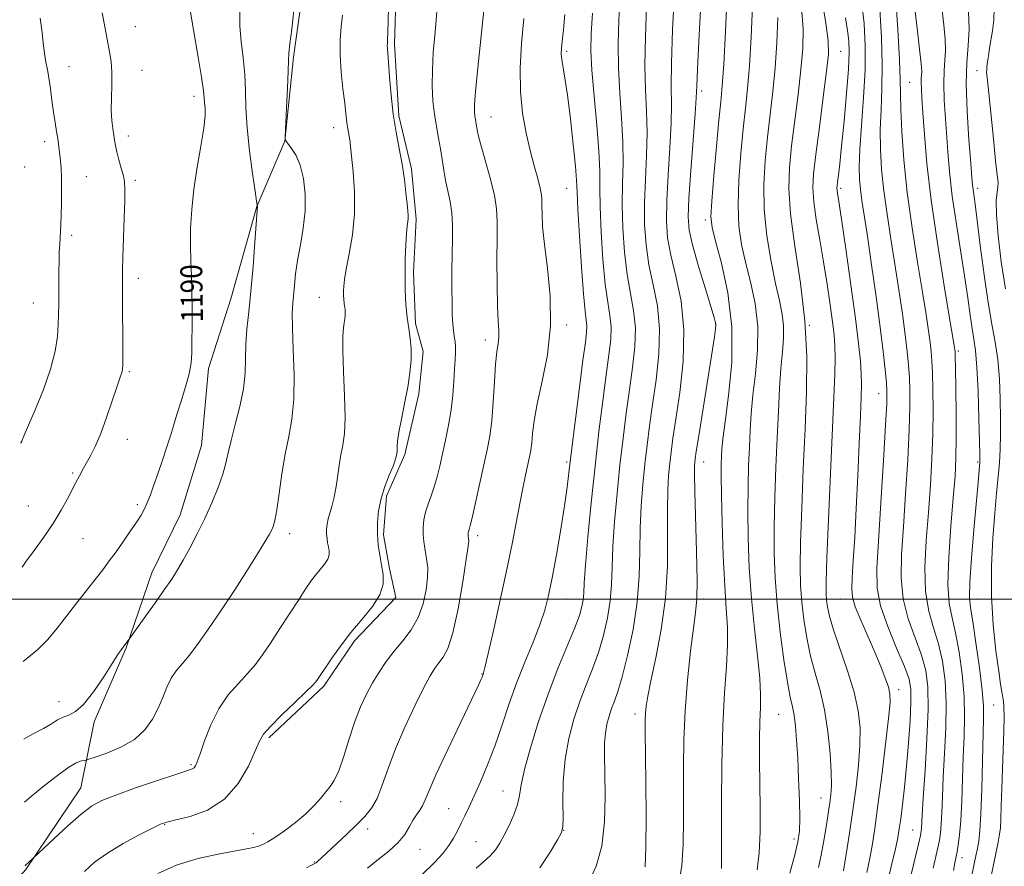
# Model space of a CAD drawing. Extents: x 2044800 to 2047700, y 339800 to 342700.
# Drawn here: x 2045600 to 2045960, y 341402 to 341712 of the extents above; entities that cross this region are included whole.
import ezdxf
from ezdxf.enums import TextEntityAlignment as Align

# ---------------------------------------------------------------- set-up
doc = ezdxf.new("R2010")
doc.units = 0
doc.header["$MEASUREMENT"] = 0
for name, color, linetype, lineweight in [('32000', 7, 'Continuous', 0), ('DTM HARD BREAKLINE', 7, 'Continuous', 0), ('DTM SPOT ELEVATION', 2, 'Continuous', 13), ('INDEX CONTOUR', 41, 'Continuous', 13), ('INDEX CONTOUR LABEL', 244, 'Continuous', 0), ('INTERMEDIATE CONTOUR', 44, 'Continuous', 0)]:
    doc.layers.add(name, color=color, linetype=linetype, lineweight=lineweight)
doc.styles.add('Style-ITALICS', font='ITALICS.shx')

msp = doc.modelspace()

# ---------------------------------------------------------------- linework, layer by layer
at = {"layer": '32000', "flags": 128}
msp.add_lwpolyline([(2045000, 341500), (2047500, 341500)], dxfattribs=at)
at = {"layer": 'DTM HARD BREAKLINE'}
for points in [[(2045691.36, 341449.37, 1181.7), (2045711.39, 341468.25, 1181.7), (2045722.57, 341484.75, 1181.7), (2045737.6, 341500.53, 1181.7), (2045735.34, 341511.11, 1181.7), (2045733.2, 341523.4, 1181.7), (2045734.23, 341537.63, 1181.7), (2045740.97, 341552.73, 1181.7), (2045746.06, 341574.89, 1181.7), (2045747.62, 341590.38, 1181.7), (2045744.89, 341600.55, 1181.7), (2045744.08, 341619.25, 1181.7), (2045745.07, 341638.68, 1181.7), (2045743.37, 341657.01, 1181.7), (2045738.71, 341676.43, 1181.7), (2045737.14, 341702.55, 1181.7), (2045737.76, 341722.88, 1181.7), (2045744.08, 341732.37, 1181.7), (2045748.32, 341742.88, 1181.7), (2045746.74, 341756.87, 1181.7), (2045748.76, 341772.75, 1181.7), (2045748, 341780.17, 1181.7), (2045745.06, 341793.39, 1181.7)], [(2045703.86, 341723.09, 1185.8), (2045700.32, 341697.78, 1185.79), (2045697.11, 341667.14, 1186.01), (2045686.87, 341643.3, 1188.04), (2045677.39, 341609.57, 1188.95), (2045669.27, 341584.2, 1189.53), (2045666.71, 341556.01, 1188.97), (2045658.91, 341530.72, 1188.76), (2045648.62, 341509.61, 1188.69), (2045639.24, 341482.19, 1187.91), (2045627.56, 341455.22, 1187.62), (2045622.66, 341431.15, 1184.84), (2045602.61, 341401.33, 1183.86), (2045578.73, 341374.93, 1184.83), (2045556.51, 341351.65, 1185.05), (2045534.3, 341327.11, 1184.3), (2045517.71, 341305.59, 1185.56)]]:
    msp.add_polyline3d(points, dxfattribs=at)
at = {"layer": 'DTM SPOT ELEVATION'}
for p in [(2045642.52, 341708.91, 1191.2), (2045800, 341700, 1173.72), (2045900, 341700, 1153.13), (2045618.42, 341694.35, 1193.1), (2045644.99, 341692.98, 1191.3), (2045949.83, 341692.89, 1138.74), (2045925.16, 341688.64, 1145.03), (2045849.27, 341685.46, 1163.6), (2045663.99, 341683.5, 1190.5), (2045772.373, 341676.042, 1177.2), (2045714.93, 341672.06, 1184.59), (2045609.45, 341667.01, 1194.5), (2045640.07, 341669.1, 1191.5), (2045602.16, 341657.69, 1195.4), (2045624.67, 341654.25, 1193.1), (2045642.61, 341652.91, 1191.7), (2045800, 341650, 1174.9), (2045900, 341650, 1151.69), (2045950, 341650, 1139.56), (2045850.66, 341638.36, 1162.34), (2045619.34, 341632.77, 1193.6), (2045643.63, 341617.15, 1191.5), (2045709.71, 341610.16, 1184.79), (2045605.32, 341608.09, 1194.8), (2045800, 341600, 1175.66), (2045854.37, 341600.38, 1164.06), (2045888.63, 341599.89, 1156), (2045770.379, 341594.552, 1178.517), (2045942.96, 341590.58, 1143.73), (2045640.37, 341582.97, 1191.8), (2045913.91, 341574.98, 1150.74), (2045639.61, 341558.33, 1191.3), (2045800, 341550, 1174.26), (2045850, 341550, 1163.29), (2045950, 341550, 1142.22), (2045619.74, 341546.09, 1192.2), (2045603.55, 341533.98, 1192.9), (2045643.34, 341534.47, 1190.3), (2045698.96, 341523.91, 1185.45), (2045767.57, 341523.21, 1177.57), (2045623.51, 341522.12, 1191.1), (2045800, 341500, 1173.22), (2045850, 341500, 1163.63), (2045900, 341500, 1152.86), (2045950, 341500, 1141.14), (2045769.11, 341472.62, 1176.07), (2045921.24, 341466.9, 1151.48), (2045614.7, 341462.56, 1188.6), (2045955.92, 341461.29, 1140.98), (2045824.942, 341458.092, 1166.531), (2045877.447, 341457.969, 1158.979), (2045662.95, 341439.59, 1184.2), (2045776.8, 341429.96, 1172.8), (2045717.53, 341426.06, 1179.6), (2045892.8, 341427.33, 1156.8), (2045756.99, 341423.53, 1174.9), (2045653.23, 341417.68, 1181.9), (2045685.6, 341414.4, 1180.72), (2045727.37, 341416.07, 1177.4), (2045798.93, 341415.59, 1169.98), (2045926.33, 341415.76, 1148.9), (2045766.96, 341411.46, 1172.9), (2045882.94, 341412.43, 1158.4), (2045746.42, 341408.66, 1175.3), (2045707.91, 341404.04, 1178.1), (2045944.33, 341405.6, 1143.4)]:
    msp.add_point(p, dxfattribs=at)
at = {"layer": 'INDEX CONTOUR'}
for points in [[(2045790.164, 341401.893, 1170), (2045793.933, 341407.582, 1170), (2045796.649, 341412.08, 1170), (2045798.117, 341414.738, 1170), (2045798.65, 341416.8379, 1170), (2045798.684, 341420.142, 1170), (2045798.632, 341425.918, 1170), (2045798.792, 341433.45, 1170), (2045799.437, 341441.528, 1170), (2045800.757, 341449.152, 1170), (2045802.619, 341456.171, 1170), (2045804.81, 341462.6419, 1170), (2045807.129, 341468.665, 1170), (2045809.429, 341474.499, 1170), (2045811.576, 341480.447, 1170), (2045813.4401, 341486.71, 1170), (2045814.914, 341493.103, 1170), (2045815.896, 341499.34, 1170), (2045816.356, 341505.317, 1170), (2045816.5589, 341511.652, 1170), (2045816.843, 341519.142, 1170), (2045817.4691, 341528.302, 1170), (2045818.385, 341538.5169, 1170), (2045819.46, 341548.889, 1170), (2045820.584, 341558.687, 1170), (2045821.735, 341567.84, 1170), (2045822.91, 341576.446, 1170), (2045824.051, 341584.5671, 1170), (2045824.886, 341592.129, 1170), (2045825.087, 341599.027, 1170), (2045824.454, 341605.294, 1170), (2045823.301, 341611.53, 1170), (2045822.067, 341618.474, 1170), (2045821.12, 341626.607, 1170), (2045820.538, 341635.363, 1170), (2045820.324, 341643.919, 1170), (2045820.434, 341651.7, 1170), (2045820.612, 341659.143, 1170), (2045820.556, 341666.937, 1170), (2045820.069, 341675.571, 1170), (2045819.392, 341684.7309, 1170), (2045818.874, 341693.906, 1170), (2045818.785, 341702.729, 1170), (2045819.069, 341711.433, 1170), (2045819.594, 341720.4, 1170)], [(2045869.48, 341401.1371, 1160), (2045870.2841, 341407.402, 1160), (2045870.612, 341415.038, 1160), (2045870.615, 341423.603, 1160), (2045870.49, 341432.476, 1160), (2045870.409, 341441.056, 1160), (2045870.4181, 341448.841, 1160), (2045870.5331, 341455.348, 1160), (2045870.726, 341460.4199, 1160), (2045870.792, 341465.1931, 1160), (2045870.481, 341471.1281, 1160), (2045869.642, 341479.304, 1160), (2045868.513, 341489.2809, 1160), (2045867.434, 341500.237, 1160), (2045866.677, 341511.406, 1160), (2045866.255, 341522.24, 1160), (2045866.116, 341532.244, 1160), (2045866.199, 341541.041, 1160), (2045866.4239, 341548.721, 1160), (2045866.704, 341555.49, 1160), (2045866.987, 341561.629, 1160), (2045867.379, 341567.729, 1160), (2045868.019, 341574.457, 1160), (2045868.936, 341582.275, 1160), (2045869.701, 341590.822, 1160), (2045869.7701, 341599.535, 1160), (2045868.783, 341607.92, 1160), (2045867.11, 341615.771, 1160), (2045865.304, 341622.949, 1160), (2045863.842, 341629.4931, 1160), (2045862.892, 341636.13, 1160), (2045862.547, 341643.762, 1160), (2045862.839, 341652.923, 1160), (2045863.559, 341662.678, 1160), (2045864.438, 341671.724, 1160), (2045865.258, 341679.241, 1160), (2045866.004, 341686.343, 1160), (2045866.714, 341694.6251, 1160), (2045867.3849, 341705.121, 1160), (2045867.854, 341716.61, 1160)], [(2045917.267, 341397.179, 1150), (2045918.735, 341403.417, 1150), (2045919.995, 341408.877, 1150), (2045920.84, 341412.839, 1150), (2045921.408, 341416.089, 1150), (2045921.926, 341419.789, 1150), (2045922.569, 341424.87, 1150), (2045923.311, 341431.335, 1150), (2045924.071, 341438.956, 1150), (2045924.773, 341447.349, 1150), (2045925.334, 341455.509, 1150), (2045925.6719, 341462.273, 1150), (2045925.659, 341466.956, 1150), (2045924.985, 341470.7801, 1150), (2045923.293, 341475.443, 1150), (2045920.4489, 341482.127, 1150), (2045917.221, 341489.95, 1150), (2045914.6, 341497.513, 1150), (2045913.34, 341504.027, 1150), (2045913.233, 341511.136, 1150), (2045913.8341, 341521.095, 1150), (2045914.736, 341535.155, 1150), (2045915.6759, 341550.56, 1150), (2045916.432, 341563.551, 1150), (2045916.83, 341571.431, 1150), (2045916.892, 341575.747, 1150), (2045916.691, 341579.109, 1150), (2045916.272, 341583.743, 1150), (2045915.568, 341590.345, 1150), (2045914.481, 341599.227, 1150), (2045912.984, 341610.324, 1150), (2045911.313, 341622.059, 1150), (2045909.775, 341632.479, 1150), (2045907.786, 341645.474, 1150), (2045907.228, 341649.532, 1150), (2045906.874, 341653.29, 1150), (2045906.782, 341657.803, 1150), (2045907.038, 341664.138, 1150), (2045907.661, 341672.934, 1150), (2045908.4, 341683.115, 1150), (2045908.934, 341693.178, 1150), (2045908.999, 341702.014, 1150), (2045908.552, 341710.092, 1150), (2045907.608, 341718.272, 1150)], [(2045601.582, 341477.236, 1190), (2045603.016, 341478.258, 1190), (2045607.049, 341481.579, 1190), (2045610.677, 341485.304, 1190), (2045614.058, 341489.398, 1190), (2045617.468, 341493.817, 1190), (2045621.084, 341498.464, 1190), (2045627.953, 341507.202, 1190), (2045630.676, 341510.73, 1190), (2045633.086, 341513.946, 1190), (2045635.524, 341517.305, 1190), (2045638.207, 341521.0921, 1190), (2045640.866, 341524.925, 1190), (2045643.107, 341528.25, 1190), (2045644.647, 341530.678, 1190), (2045645.654, 341532.463, 1190), (2045646.405, 341534.021, 1190), (2045647.153, 341535.761, 1190), (2045648.058, 341538.074, 1190), (2045649.2579, 341541.348, 1190), (2045650.82, 341545.774, 1190), (2045652.531, 341550.768, 1190), (2045654.109, 341555.549, 1190), (2045655.367, 341559.582, 1190), (2045656.489, 341563.299, 1190), (2045657.752, 341567.3779, 1190), (2045659.325, 341572.263, 1190), (2045660.944, 341577.468, 1190), (2045662.237, 341582.277, 1190), (2045662.934, 341586.234, 1190), (2045663.182, 341589.912, 1190), (2045663.231, 341594.147, 1190), (2045663.279, 341599.526, 1190), (2045663.308, 341605.653, 1190), (2045663.247, 341611.885, 1190), (2045663.058, 341617.743, 1190), (2045662.832, 341623.397, 1190), (2045662.693, 341629.181, 1190), (2045662.763, 341635.388, 1190), (2045663.147, 341642.161, 1190), (2045663.948, 341649.6, 1190), (2045665.183, 341657.622, 1190), (2045666.527, 341665.397, 1190), (2045667.568, 341671.907, 1190), (2045668.009, 341676.413, 1190), (2045668.015, 341679.286, 1190), (2045667.867, 341681.176, 1190), (2045667.749, 341682.846, 1190), (2045667.471, 341685.516, 1190), (2045666.744, 341690.521, 1190), (2045665.412, 341698.56, 1190), (2045663.841, 341707.78, 1190), (2045662.525, 341715.691, 1190)], [(2045650.83, 341399.84, 1180), (2045657.853, 341402.994, 1180), (2045665.4701, 341405.288, 1180), (2045672.851, 341406.911, 1180), (2045683.148, 341408.788, 1180), (2045685.755, 341409.343, 1180), (2045687.509, 341409.831, 1180), (2045689.065, 341410.417, 1180), (2045690.905, 341411.367, 1180), (2045693.465, 341412.972, 1180), (2045696.994, 341415.41, 1180), (2045700.998, 341418.415, 1180), (2045704.797, 341421.606, 1180), (2045707.856, 341424.647, 1180), (2045710.228, 341427.374, 1180), (2045712.111, 341429.665, 1180), (2045713.705, 341431.571, 1180), (2045715.202, 341433.823, 1180), (2045716.796, 341437.326, 1180), (2045718.63, 341442.646, 1180), (2045720.643, 341449.014, 1180), (2045722.723, 341455.324, 1180), (2045724.791, 341460.713, 1180), (2045726.894, 341465.29, 1180), (2045729.115, 341469.406, 1180), (2045731.524, 341473.357, 1180), (2045734.165, 341477.217, 1180), (2045737.071, 341481.004, 1180), (2045740.206, 341484.776, 1180), (2045743.255, 341488.761, 1180), (2045745.836, 341493.2269, 1180), (2045747.651, 341498.286, 1180), (2045748.743, 341503.416, 1180), (2045749.244, 341507.943, 1180), (2045749.288, 341511.3771, 1180), (2045749.028, 341513.994, 1180), (2045748.202, 341518.558, 1180), (2045747.86, 341520.974, 1180), (2045747.658, 341523.5121, 1180), (2045747.662, 341526.172, 1180), (2045747.929, 341528.936, 1180), (2045748.513, 341531.78, 1180), (2045749.432, 341534.698, 1180), (2045750.548, 341537.751, 1180), (2045751.681, 341541.019, 1180), (2045752.704, 341544.586, 1180), (2045753.671, 341548.555, 1180), (2045754.689, 341553.034, 1180), (2045755.815, 341558.074, 1180), (2045756.923, 341563.493, 1180), (2045757.8409, 341569.0511, 1180), (2045758.445, 341574.499, 1180), (2045758.81, 341579.546, 1180), (2045759.059, 341583.896, 1180), (2045759.282, 341587.339, 1180), (2045759.435, 341590.025, 1180), (2045759.442, 341592.195, 1180), (2045759.258, 341594.09, 1180), (2045758.959, 341595.948, 1180), (2045758.6521, 341598.009, 1180), (2045758.424, 341600.522, 1180), (2045758.273, 341603.7801, 1180), (2045758.178, 341608.087, 1180), (2045758.124, 341613.58, 1180), (2045758.124, 341619.742, 1180), (2045758.195, 341625.887, 1180), (2045758.322, 341631.463, 1180), (2045758.3549, 341636.451, 1180), (2045758.109, 341640.962, 1180), (2045757.472, 341645.11, 1180), (2045755.778, 341652.815, 1180), (2045755.1371, 341656.606, 1180), (2045754.603, 341660.432, 1180), (2045754.02, 341664.313, 1180), (2045753.281, 341668.287, 1180), (2045752.477, 341672.466, 1180), (2045751.748, 341676.978, 1180), (2045751.216, 341681.933, 1180), (2045750.946, 341687.352, 1180), (2045750.986, 341693.237, 1180), (2045751.343, 341699.5001, 1180), (2045751.867, 341705.7001, 1180), (2045752.367, 341711.307, 1180), (2045752.716, 341715.907, 1180)], [(2045954.31, 341395.9839, 1140), (2045957.457, 341411.211, 1140), (2045958.032, 341414.172, 1140), (2045958.3289, 341416.519, 1140), (2045958.492, 341419.632, 1140), (2045958.643, 341424.5451, 1140), (2045958.821, 341430.918, 1140), (2045959.044, 341438.065, 1140), (2045959.553, 341451.905, 1140), (2045959.679, 341457.179, 1140), (2045959.625, 341460.647, 1140), (2045959.431, 341462.797, 1140), (2045958.855, 341466.096, 1140), (2045958.413, 341468.904, 1140), (2045957.71, 341473.7141, 1140), (2045956.705, 341481.152, 1140), (2045955.694, 341490.615, 1140), (2045955.059, 341501.193, 1140), (2045955.072, 341512.007, 1140), (2045955.568, 341522.301, 1140), (2045956.2729, 341531.351, 1140), (2045956.955, 341538.652, 1140), (2045957.535, 341544.582, 1140), (2045957.978, 341549.74, 1140), (2045958.256, 341554.7, 1140), (2045958.384, 341559.946, 1140), (2045958.386, 341565.936, 1140), (2045958.268, 341572.926, 1140), (2045957.956, 341580.353, 1140), (2045957.359, 341587.452, 1140), (2045956.416, 341593.796, 1140), (2045955.198, 341600.315, 1140), (2045953.806, 341608.277, 1140), (2045952.351, 341618.383, 1140), (2045950.982, 341629.066, 1140), (2045949.855, 341638.189, 1140), (2045949.083, 341644.159, 1140), (2045948.334, 341649.473, 1140), (2045948.1509, 341651.101, 1140), (2045947.924, 341653.822, 1140), (2045947.514, 341659.079, 1140), (2045946.856, 341667.7049, 1140), (2045946.203, 341678.09, 1140), (2045945.883, 341688.012, 1140), (2045946.101, 341695.813, 1140), (2045946.568, 341702.091, 1140), (2045946.867, 341708.009, 1140), (2045946.686, 341714.461, 1140)]]:
    msp.add_polyline3d(points, dxfattribs=at)
at = {"layer": 'INTERMEDIATE CONTOUR'}
for points in [[(2045840.971, 341396.238, 1164), (2045842.032, 341402.642, 1164), (2045842.566, 341410.502, 1164), (2045842.692, 341419.417, 1164), (2045842.636, 341428.908, 1164), (2045842.608, 341438.615, 1164), (2045842.766, 341448.656, 1164), (2045843.256, 341459.271, 1164), (2045844.154, 341470.421, 1164), (2045845.261, 341480.955, 1164), (2045846.304, 341489.445, 1164), (2045847.06, 341495.147, 1164), (2045847.486, 341500.054, 1164), (2045847.585, 341506.847, 1164), (2045847.391, 341517.239, 1164), (2045846.756, 341539.283, 1164), (2045846.636, 341545.4959, 1164), (2045846.665, 341548.509, 1164), (2045846.768, 341549.882, 1164), (2045846.928, 341551.173, 1164), (2045847.331, 341553.919, 1164), (2045848.219, 341559.656, 1164), (2045853.911, 341595.787, 1164), (2045854.339, 341598.696, 1164), (2045854.462, 341599.944, 1164), (2045854.39, 341600.88, 1164), (2045853.893, 341602.754, 1164), (2045852.656, 341606.796, 1164), (2045850.532, 341613.6799, 1164), (2045848.056, 341621.881, 1164), (2045845.932, 341629.32, 1164), (2045844.713, 341634.658, 1164), (2045844.345, 341639.51, 1164), (2045844.6221, 341646.23, 1164), (2045845.323, 341656.281, 1164), (2045846.898, 341677.125, 1164), (2045847.289, 341682.992, 1164), (2045847.5, 341687.362, 1164), (2045847.77, 341693.457, 1164), (2045848.2709, 341703.507, 1164), (2045850.328, 341742.693, 1164)], [(2045828.628, 341402.296, 1166), (2045828.961, 341409.27, 1166), (2045829.003, 341420.396, 1166), (2045828.898, 341433.276, 1166), (2045828.679, 341451.8159, 1166), (2045828.685, 341455.839, 1166), (2045828.784, 341458.339, 1166), (2045829.021, 341460.8831, 1166), (2045829.592, 341464.524, 1166), (2045830.732, 341470.189, 1166), (2045832.532, 341478.5, 1166), (2045834.519, 341488.856, 1166), (2045836.076, 341500.3531, 1166), (2045836.7651, 341512.083, 1166), (2045836.854, 341523.128, 1166), (2045836.785, 341532.57, 1166), (2045836.914, 341539.765, 1166), (2045837.238, 341545.178, 1166), (2045837.666, 341549.551, 1166), (2045838.149, 341553.694, 1166), (2045838.819, 341558.689, 1166), (2045839.852, 341565.689, 1166), (2045841.271, 341575.404, 1166), (2045842.501, 341586.785, 1166), (2045842.816, 341598.34, 1166), (2045841.75, 341608.815, 1166), (2045839.874, 341617.909, 1166), (2045838.022, 341625.558, 1166), (2045836.862, 341631.931, 1166), (2045836.411, 341638.123, 1166), (2045836.523, 341645.4589, 1166), (2045837.027, 341654.754, 1166), (2045837.656, 341664.763, 1166), (2045838.118, 341673.729, 1166), (2045838.219, 341680.594, 1166), (2045838.163, 341687.09, 1166), (2045838.247, 341695.649, 1166), (2045838.685, 341707.79, 1166), (2045839.342, 341721.38, 1166)], [(2045856.503, 341401.647, 1162), (2045856.533, 341405.688, 1162), (2045856.514, 341413.236, 1162), (2045856.509, 341425.1769, 1162), (2045856.6259, 341439.583, 1162), (2045856.984, 341453.822, 1162), (2045857.63, 341465.782, 1162), (2045858.322, 341475.412, 1162), (2045858.748, 341483.183, 1162), (2045858.681, 341489.741, 1162), (2045858.252, 341496.449, 1162), (2045857.679, 341504.8479, 1162), (2045857.15, 341515.825, 1162), (2045856.737, 341527.6589, 1162), (2045856.479, 341537.972, 1162), (2045856.399, 341544.986, 1162), (2045856.446, 341549.311, 1162), (2045856.549, 341552.152, 1162), (2045856.689, 341554.749, 1162), (2045857.044, 341558.463, 1162), (2045857.84, 341564.689, 1162), (2045859.127, 341574.34, 1162), (2045860.241, 341586.397, 1162), (2045860.34, 341599.357, 1162), (2045858.885, 341611.795, 1162), (2045856.562, 341622.59, 1162), (2045854.358, 341630.696, 1162), (2045853.061, 341635.6931, 1162), (2045852.663, 341639.665, 1162), (2045852.954, 341645.32, 1162), (2045853.713, 341654.456, 1162), (2045854.6851, 341665.225, 1162), (2045855.6, 341674.8659, 1162), (2045856.265, 341681.579, 1162), (2045856.781, 341687.388, 1162), (2045857.3219, 341695.278, 1162), (2045857.994, 341707.185, 1162), (2045858.635, 341720.858, 1162)], [(2045901.06, 341400.855, 1154), (2045902.038, 341406.832, 1154), (2045903.2411, 341414.523, 1154), (2045904.494, 341422.992, 1154), (2045905.6289, 341431.411, 1154), (2045906.519, 341439.385, 1154), (2045907.047, 341446.626, 1154), (2045907.081, 341453.028, 1154), (2045906.444, 341459.213, 1154), (2045904.944, 341465.987, 1154), (2045902.54, 341473.815, 1154), (2045897.404, 341488.763, 1154), (2045895.916, 341493.756, 1154), (2045895.176, 341497.147, 1154), (2045894.861, 341499.606, 1154), (2045894.714, 341502.06, 1154), (2045894.744, 341506.471, 1154), (2045895.026, 341515.059, 1154), (2045895.594, 341529.063, 1154), (2045896.311, 341545.808, 1154), (2045897.519, 341573.684, 1154), (2045897.8361, 341582.1659, 1154), (2045897.961, 341588.09, 1154), (2045897.889, 341592.484, 1154), (2045897.588, 341596.465, 1154), (2045897.015, 341601.175, 1154), (2045896.1469, 341607.457, 1154), (2045895.031, 341614.968, 1154), (2045893.735, 341623.07, 1154), (2045892.353, 341631.14, 1154), (2045891.098, 341638.624, 1154), (2045890.21, 341644.987, 1154), (2045889.885, 341650.073, 1154), (2045890.142, 341655.257, 1154), (2045890.954, 341662.296, 1154), (2045892.237, 341672.228, 1154), (2045893.675, 341683.206, 1154), (2045894.892, 341692.665, 1154), (2045895.557, 341698.928, 1154), (2045895.513, 341703.866, 1154), (2045894.643, 341710.239, 1154), (2045892.984, 341720.134, 1154)], [(2045933.7779, 341401.802, 1146), (2045935.462, 341409.19, 1146), (2045936.039, 341411.967, 1146), (2045936.433, 341414.609, 1146), (2045936.701, 341417.788, 1146), (2045936.906, 341422.09, 1146), (2045937.131, 341427.757, 1146), (2045937.467, 341434.945, 1146), (2045937.948, 341443.621, 1146), (2045938.377, 341453.005, 1146), (2045938.501, 341462.127, 1146), (2045938.112, 341470.219, 1146), (2045937.188, 341477.308, 1146), (2045935.756, 341483.624, 1146), (2045933.9251, 341489.489, 1146), (2045932.148, 341495.607, 1146), (2045930.964, 341502.78, 1146), (2045930.752, 341511.548, 1146), (2045931.249, 341521.427, 1146), (2045932.034, 341531.672, 1146), (2045932.747, 341541.658, 1146), (2045933.289, 341551.229, 1146), (2045933.624, 341560.349, 1146), (2045933.734, 341568.905, 1146), (2045933.674, 341576.4799, 1146), (2045933.518, 341582.583, 1146), (2045933.318, 341586.966, 1146), (2045933.045, 341590.353, 1146), (2045932.649, 341593.711, 1146), (2045932.067, 341597.962, 1146), (2045931.183, 341603.849, 1146), (2045929.866, 341612.067, 1146), (2045928.074, 341622.971, 1146), (2045926.1029, 341635.5431, 1146), (2045924.337, 341648.423, 1146), (2045923.079, 341660.376, 1146), (2045922.31, 341670.665, 1146), (2045921.931, 341678.675, 1146), (2045921.818, 341684.312, 1146), (2045921.7581, 341689.5521, 1146), (2045921.511, 341696.889, 1146), (2045920.909, 341707.927, 1146), (2045920.053, 341720.695, 1146)], [(2045808.112, 341396.674, 1168), (2045810.765, 341402.514, 1168), (2045812.789, 341409.82, 1168), (2045813.8, 341418.7, 1168), (2045814.049, 341428.037, 1168), (2045813.943, 341436.41, 1168), (2045813.837, 341442.7489, 1168), (2045813.874, 341447.398, 1168), (2045814.142, 341451.0531, 1168), (2045814.7, 341454.299, 1168), (2045815.489, 341457.278, 1168), (2045816.417, 341460.019, 1168), (2045817.434, 341462.718, 1168), (2045818.656, 341466.233, 1168), (2045820.236, 341471.585, 1168), (2045822.223, 341479.428, 1168), (2045824.232, 341488.94, 1168), (2045825.769, 341498.93, 1168), (2045826.496, 341508.428, 1168), (2045826.698, 341517.356, 1168), (2045826.814, 341525.856, 1168), (2045827.192, 341534.034, 1168), (2045827.811, 341541.848, 1168), (2045828.563, 341549.22, 1168), (2045829.367, 341556.19, 1168), (2045830.277, 341563.264, 1168), (2045831.381, 341571.067, 1168), (2045832.661, 341579.985, 1168), (2045833.693, 341589.457, 1168), (2045833.951, 341598.684, 1168), (2045833.102, 341607.055, 1168), (2045831.588, 341614.719, 1168), (2045830.044, 341622.0161, 1168), (2045828.9909, 341629.269, 1168), (2045828.474, 341636.743, 1168), (2045828.424, 341644.689, 1168), (2045828.73, 341653.227, 1168), (2045829.134, 341661.953, 1168), (2045829.337, 341670.333, 1168), (2045829.144, 341678.082, 1168), (2045828.7769, 341685.911, 1168), (2045828.561, 341694.777, 1168), (2045828.735, 341705.259, 1168), (2045829.206, 341716.407, 1168)], [(2045946.948, 341394.438, 1142), (2045949.386, 341406.257, 1142), (2045949.918, 341408.9461, 1142), (2045950.39, 341411.657, 1142), (2045950.812, 341415.467, 1142), (2045951.187, 341421.606, 1142), (2045951.517, 341430.7, 1142), (2045951.801, 341440.954, 1142), (2045952.203, 341456.124, 1142), (2045952.135, 341460.929, 1142), (2045951.654, 341466.669, 1142), (2045950.66, 341474.87, 1142), (2045949.403, 341484.009, 1142), (2045948.219, 341491.804, 1142), (2045947.394, 341496.781, 1142), (2045947.0239, 341500.711, 1142), (2045947.1551, 341506.177, 1142), (2045947.78, 341514.909, 1142), (2045948.658, 341525.232, 1142), (2045949.494, 341534.617, 1142), (2045950.058, 341541.108, 1142), (2045950.791, 341549.974, 1142), (2045950.813, 341550.688, 1142), (2045950.787, 341552.764, 1142), (2045950.684, 341557.582, 1142), (2045950.477, 341565.867, 1142), (2045950.165, 341575.735, 1142), (2045949.748, 341584.644, 1142), (2045949.234, 341590.743, 1142), (2045948.64, 341594.929, 1142), (2045947.99, 341598.788, 1142), (2045947.282, 341603.672, 1142), (2045946.412, 341610.003, 1142), (2045945.251, 341617.9711, 1142), (2045942.141, 341637.646, 1142), (2045940.762, 341647.078, 1142), (2045939.839, 341654.918, 1142), (2045939.249, 341661.689, 1142), (2045938.274, 341675.27, 1142), (2045937.841, 341682.19, 1142), (2045937.643, 341688.2619, 1142), (2045937.775, 341692.961, 1142), (2045938.056, 341696.743, 1142), (2045938.236, 341700.307, 1142), (2045938.106, 341704.364, 1142), (2045937.625, 341709.657, 1142), (2045936.791, 341716.943, 1142)], [(2045601.221, 341511.654, 1192), (2045602.483, 341513.441, 1192), (2045605.613, 341517.697, 1192), (2045609.16, 341522.576, 1192), (2045612.605, 341527.626, 1192), (2045615.523, 341532.42, 1192), (2045617.841, 341536.635, 1192), (2045620.774, 341542.261, 1192), (2045622.246, 341545.002, 1192), (2045623.689, 341547.769, 1192), (2045624.752, 341549.717, 1192), (2045626.179, 341552.288, 1192), (2045627.933, 341555.751, 1192), (2045629.943, 341560.393, 1192), (2045632.103, 341566.249, 1192), (2045634.16, 341572.338, 1192), (2045635.827, 341577.424, 1192), (2045636.895, 341580.598, 1192), (2045637.758, 341583.061, 1192), (2045637.907, 341583.837, 1192), (2045637.973, 341585.636, 1192), (2045637.979, 341589.599, 1192), (2045637.864, 341611.437, 1192), (2045637.85, 341616.335, 1192), (2045637.894, 341620.185, 1192), (2045638.025, 341624.831, 1192), (2045638.517, 341639.002, 1192), (2045638.726, 341645.498, 1192), (2045638.7961, 341649.68, 1192), (2045638.65, 341652.27, 1192), (2045638.209, 341654.496, 1192), (2045637.451, 341657.293, 1192), (2045636.565, 341660.409, 1192), (2045635.794, 341663.298, 1192), (2045635.311, 341665.57, 1192), (2045635.0161, 341667.473, 1192), (2045634.738, 341669.409, 1192), (2045634.363, 341671.744, 1192), (2045633.999, 341674.678, 1192), (2045633.807, 341678.371, 1192), (2045633.882, 341682.862, 1192), (2045634.045, 341687.698, 1192), (2045634.051, 341692.3041, 1192), (2045633.72, 341696.256, 1192), (2045633.144, 341699.744, 1192), (2045632.482, 341703.109, 1192), (2045631.202, 341710.274, 1192), (2045630.444, 341713.976, 1192)], [(2045601.879, 341448.893, 1188), (2045605.101, 341450.691, 1188), (2045609.023, 341452.77, 1188), (2045611.967, 341454.507, 1188), (2045614.216, 341455.901, 1188), (2045616.192, 341456.913, 1188), (2045618.279, 341457.662, 1188), (2045620.719, 341458.909, 1188), (2045623.717, 341461.574, 1188), (2045627.332, 341466.179, 1188), (2045631.039, 341471.657, 1188), (2045634.169, 341476.543, 1188), (2045636.222, 341479.715, 1188), (2045637.38, 341481.426, 1188), (2045637.994, 341482.273, 1188), (2045640.336, 341485.378, 1188), (2045645.808, 341492.9941, 1188), (2045649.582, 341498.283, 1188), (2045653.155, 341503.353, 1188), (2045655.858, 341507.317, 1188), (2045657.98, 341510.662, 1188), (2045660.047, 341514.218, 1188), (2045662.464, 341518.628, 1188), (2045665.147, 341523.788, 1188), (2045667.893, 341529.408, 1188), (2045670.5, 341535.174, 1188), (2045672.773, 341540.697, 1188), (2045674.519, 341545.564, 1188), (2045675.653, 341549.58, 1188), (2045676.516, 341553.405, 1188), (2045677.558, 341557.917, 1188), (2045679.07, 341563.711, 1188), (2045680.718, 341570.252, 1188), (2045682.01, 341576.7261, 1188), (2045682.606, 341582.517, 1188), (2045682.763, 341587.816, 1188), (2045682.891, 341593.012, 1188), (2045683.3071, 341598.515, 1188), (2045683.973, 341604.806, 1188), (2045684.76, 341612.382, 1188), (2045685.547, 341621.358, 1188), (2045686.244, 341630.309, 1188), (2045687.216, 341643.39, 1188), (2045687.204, 341643.501, 1188), (2045687.182, 341643.596, 1188), (2045687.092, 341643.747, 1188), (2045687.049, 341643.952, 1188), (2045686.843, 341645.281, 1188), (2045686.298, 341648.873, 1188), (2045685.33, 341655.403, 1188), (2045684.2199, 341663.685, 1188), (2045683.345, 341672.069, 1188), (2045682.956, 341679.281, 1188), (2045682.818, 341685.549, 1188), (2045682.569, 341691.48, 1188), (2045681.969, 341697.526, 1188), (2045681.2511, 341703.531, 1188), (2045680.768, 341709.186, 1188), (2045680.762, 341714.246, 1188)], [(2045602.12, 341425.878, 1186), (2045604.682, 341428.057, 1186), (2045608.8589, 341431.498, 1186), (2045613.633, 341435.283, 1186), (2045617.956, 341438.44, 1186), (2045621.0099, 341440.245, 1186), (2045622.899, 341440.969, 1186), (2045623.955, 341441.135, 1186), (2045624.603, 341441.217, 1186), (2045625.646, 341441.518, 1186), (2045627.974, 341442.297, 1186), (2045632.136, 341443.764, 1186), (2045637.288, 341445.937, 1186), (2045642.241, 341448.786, 1186), (2045646.06, 341452.2469, 1186), (2045648.832, 341456.117, 1186), (2045650.897, 341460.158, 1186), (2045652.573, 341464.137, 1186), (2045654.091, 341467.848, 1186), (2045655.66, 341471.091, 1186), (2045657.471, 341473.795, 1186), (2045659.648, 341476.423, 1186), (2045662.295, 341479.5661, 1186), (2045665.508, 341483.733, 1186), (2045669.337, 341489.084, 1186), (2045673.8251, 341495.693, 1186), (2045678.869, 341503.399, 1186), (2045683.796, 341511.097, 1186), (2045687.79, 341517.444, 1186), (2045690.265, 341521.474, 1186), (2045691.564, 341523.722, 1186), (2045692.2591, 341525.096, 1186), (2045692.8399, 341526.487, 1186), (2045693.455, 341528.712, 1186), (2045694.173, 341532.569, 1186), (2045695.0459, 341538.522, 1186), (2045696.085, 341545.7101, 1186), (2045697.2839, 341552.936, 1186), (2045698.592, 341559.383, 1186), (2045699.754, 341565.732, 1186), (2045700.469, 341573.042, 1186), (2045700.544, 341581.9169, 1186), (2045700.236, 341591.135, 1186), (2045699.908, 341599.022, 1186), (2045699.849, 341604.386, 1186), (2045700.02, 341607.969, 1186), (2045700.629, 341614.499, 1186), (2045701.0799, 341618.7019, 1186), (2045701.789, 341623.632, 1186), (2045702.802, 341629.268, 1186), (2045703.833, 341635.376, 1186), (2045704.5091, 341641.676, 1186), (2045704.538, 341647.865, 1186), (2045703.9309, 341653.563, 1186), (2045702.78, 341658.369, 1186), (2045701.223, 341661.987, 1186), (2045699.594, 341664.541, 1186), (2045698.2771, 341666.256, 1186), (2045697.551, 341667.347, 1186), (2045697.287, 341667.979, 1186), (2045697.253, 341668.306, 1186), (2045697.264, 341668.642, 1186), (2045697.7979, 341679.317, 1186), (2045698.14, 341686.46, 1186), (2045698.406, 341692.677, 1186), (2045698.529, 341696.563, 1186), (2045698.662, 341699.291, 1186), (2045699.011, 341702.681, 1186), (2045699.69, 341708.064, 1186), (2045700.447, 341714.813, 1186)], [(2045602.363, 341402.678, 1184), (2045602.63, 341402.948, 1184), (2045603.465, 341403.741, 1184), (2045605.442, 341405.564, 1184), (2045612.849, 341412.5439, 1184), (2045617.937, 341417.233, 1184), (2045622.781, 341421.484, 1184), (2045626.607, 341424.4, 1184), (2045630.365, 341426.459, 1184), (2045635.439, 341428.482, 1184), (2045642.653, 341431.051, 1184), (2045650.607, 341433.777, 1184), (2045657.344, 341436.03, 1184), (2045661.403, 341437.358, 1184), (2045663.302, 341438.016, 1184), (2045664.056, 341438.438, 1184), (2045664.554, 341439.09, 1184), (2045665.181, 341440.574, 1184), (2045666.2, 341443.526, 1184), (2045667.8259, 341448.3011, 1184), (2045670.1, 341454.134, 1184), (2045673.019, 341459.981, 1184), (2045676.505, 341465.009, 1184), (2045680.176, 341469.223, 1184), (2045683.577, 341472.839, 1184), (2045686.41, 341476.133, 1184), (2045689.017, 341479.619, 1184), (2045691.896, 341483.873, 1184), (2045695.37, 341489.211, 1184), (2045702.315, 341500.03, 1184), (2045704.786, 341503.814, 1184), (2045706.668, 341506.54, 1184), (2045708.337, 341508.722, 1184), (2045710.059, 341510.776, 1184), (2045711.643, 341512.735, 1184), (2045712.787, 341514.535, 1184), (2045713.28, 341516.138, 1184), (2045713.2791, 341517.617, 1184), (2045713.035, 341519.0709, 1184), (2045712.761, 341520.582, 1184), (2045712.536, 341522.17, 1184), (2045712.404, 341523.838, 1184), (2045712.406, 341525.586, 1184), (2045712.582, 341527.402, 1184), (2045712.9659, 341529.271, 1184), (2045714.332, 341533.745, 1184), (2045715.148, 341537.2, 1184), (2045715.946, 341541.8631, 1184), (2045716.725, 341547.09, 1184), (2045717.503, 341552.016, 1184), (2045718.266, 341556.14, 1184), (2045718.87, 341560.423, 1184), (2045719.136, 341566.19, 1184), (2045718.966, 341574.219, 1184), (2045718.582, 341583.091, 1184), (2045718.287, 341590.838, 1184), (2045718.303, 341595.981, 1184), (2045718.547, 341598.998, 1184), (2045718.853, 341600.859, 1184), (2045719.085, 341602.37, 1184), (2045719.21, 341603.705, 1184), (2045719.219, 341604.876, 1184), (2045719.118, 341605.916, 1184), (2045718.954, 341606.936, 1184), (2045718.786, 341608.067, 1184), (2045718.662, 341609.406, 1184), (2045718.592, 341610.913, 1184), (2045718.574, 341612.515, 1184), (2045718.635, 341614.26, 1184), (2045718.913, 341616.683, 1184), (2045719.576, 341620.441, 1184), (2045720.68, 341625.984, 1184), (2045721.853, 341632.93, 1184), (2045722.61, 341640.687, 1184), (2045722.615, 341648.62, 1184), (2045722.1159, 341655.917, 1184), (2045721.504, 341661.721, 1184), (2045720.838, 341667.621, 1184), (2045720.635, 341669.025, 1184), (2045720.129, 341671.7, 1184), (2045719.89, 341673.18, 1184), (2045719.692, 341674.897, 1184), (2045719.441, 341677.3181, 1184), (2045719.013, 341680.993, 1184), (2045718.3521, 341686.236, 1184), (2045717.678, 341692.409, 1184), (2045717.279, 341698.6381, 1184), (2045717.352, 341704.206, 1184), (2045717.736, 341709.031, 1184), (2045718.177, 341713.1931, 1184)], [(2045624.018, 341400.57, 1182), (2045627.7239, 341403.939, 1182), (2045632.3981, 341407.2889, 1182), (2045638.136, 341410.728, 1182), (2045644.002, 341413.906, 1182), (2045648.805, 341416.362, 1182), (2045651.811, 341417.805, 1182), (2045654.134, 341418.6261, 1182), (2045657.345, 341419.3891, 1182), (2045662.539, 341420.655, 1182), (2045668.895, 341422.979, 1182), (2045675.113, 341426.915, 1182), (2045680.13, 341432.671, 1182), (2045683.827, 341439.065, 1182), (2045686.319, 341444.568, 1182), (2045687.877, 341448.1351, 1182), (2045689.382, 341450.652, 1182), (2045691.871, 341453.49, 1182), (2045695.981, 341457.592, 1182), (2045700.76, 341462.195, 1182), (2045704.859, 341466.112, 1182), (2045707.272, 341468.467, 1182), (2045708.364, 341469.632, 1182), (2045708.847, 341470.288, 1182), (2045710.259, 341472.4371, 1182), (2045711.827, 341474.787, 1182), (2045714.27, 341478.376, 1182), (2045717.481, 341482.8669, 1182), (2045721.272, 341487.772, 1182), (2045725.367, 341492.66, 1182), (2045729.136, 341497.321, 1182), (2045731.858, 341501.603, 1182), (2045733.031, 341505.418, 1182), (2045733.03, 341508.938, 1182), (2045732.448, 341512.396, 1182), (2045731.797, 341515.992, 1182), (2045731.262, 341519.77, 1182), (2045730.947, 341523.738, 1182), (2045730.9529, 341527.898, 1182), (2045731.37, 341532.219, 1182), (2045732.284, 341536.666, 1182), (2045733.698, 341541.132, 1182), (2045735.283, 341545.233, 1182), (2045736.625, 341548.516, 1182), (2045737.417, 341550.664, 1182), (2045737.771, 341551.913, 1182), (2045738.009, 341553.175, 1182), (2045738.087, 341553.7331, 1182), (2045738.122, 341554.486, 1182), (2045738.127, 341555.652, 1182), (2045738.268, 341557.642, 1182), (2045738.749, 341560.912, 1182), (2045739.6879, 341565.71, 1182), (2045740.872, 341571.444, 1182), (2045742, 341577.311, 1182), (2045742.819, 341582.649, 1182), (2045743.259, 341587.364, 1182), (2045743.294, 341591.5, 1182), (2045742.937, 341595.172, 1182), (2045742.358, 341598.773, 1182), (2045741.763, 341602.767, 1182), (2045741.326, 341607.4959, 1182), (2045741.078, 341612.819, 1182), (2045741.014, 341618.477, 1182), (2045741.12, 341624.158, 1182), (2045741.338, 341629.348, 1182), (2045741.601, 341633.485, 1182), (2045741.846, 341636.19, 1182), (2045742.036, 341637.826, 1182), (2045742.1401, 341638.942, 1182), (2045742.132, 341640.075, 1182), (2045742.003, 341641.715, 1182), (2045741.75, 341644.342, 1182), (2045741.36, 341648.278, 1182), (2045740.788, 341653.226, 1182), (2045739.976, 341658.735, 1182), (2045738.912, 341664.459, 1182), (2045737.754, 341670.478, 1182), (2045736.7031, 341676.977, 1182), (2045735.915, 341683.9491, 1182), (2045735.371, 341690.602, 1182), (2045735.003, 341695.9529, 1182), (2045734.757, 341699.3, 1182), (2045734.61, 341701.087, 1182), (2045734.549, 341702.04, 1182), (2045734.562, 341702.875, 1182), (2045734.636, 341704.268, 1182), (2045734.756, 341706.885, 1182), (2045734.902, 341711.0701, 1182), (2045735.012, 341715.9, 1182)], [(2045705.064, 341401.955, 1178), (2045706.916, 341402.819, 1178), (2045707.908, 341403.335, 1178), (2045708.53, 341403.768, 1178), (2045709.255, 341404.396, 1178), (2045710.492, 341405.545, 1178), (2045719.7121, 341414.188, 1178), (2045723.4, 341417.689, 1178), (2045726.391, 341420.678, 1178), (2045728.772, 341423.631, 1178), (2045730.79, 341427.251, 1178), (2045732.707, 341432.099, 1178), (2045734.838, 341438.173, 1178), (2045737.516, 341445.331, 1178), (2045740.908, 341453.271, 1178), (2045744.539, 341461.042, 1178), (2045747.775, 341467.531, 1178), (2045750.1499, 341471.9419, 1178), (2045751.886, 341474.748, 1178), (2045753.376, 341476.737, 1178), (2045754.945, 341478.774, 1178), (2045756.648, 341482.025, 1178), (2045758.473, 341487.73, 1178), (2045760.365, 341496.485, 1178), (2045762.094, 341506.312, 1178), (2045763.387, 341514.589, 1178), (2045764.056, 341519.362, 1178), (2045764.254, 341521.3599, 1178), (2045764.216, 341521.98, 1178), (2045764.143, 341522.387, 1178), (2045764.082, 341522.814, 1178), (2045764.047, 341523.263, 1178), (2045764.047, 341523.734, 1178), (2045764.094, 341524.223, 1178), (2045764.198, 341524.726, 1178), (2045764.392, 341525.385, 1178), (2045764.808, 341526.921, 1178), (2045765.605, 341530.203, 1178), (2045766.862, 341535.722, 1178), (2045769.832, 341549.047, 1178), (2045771.024, 341554.492, 1178), (2045771.941, 341559.478, 1178), (2045772.64, 341565.094, 1178), (2045773.18, 341572.028, 1178), (2045773.637, 341579.361, 1178), (2045774.088, 341585.769, 1178), (2045774.579, 341590.278, 1178), (2045775.013, 341593.308, 1178), (2045775.258, 341595.628, 1178), (2045775.227, 341598.042, 1178), (2045775.021, 341601.479, 1178), (2045774.783, 341606.905, 1178), (2045774.631, 341614.805, 1178), (2045774.576, 341623.76, 1178), (2045774.6, 341631.874, 1178), (2045774.636, 341637.814, 1178), (2045774.422, 341642.51, 1178), (2045773.643, 341647.457, 1178), (2045772.133, 341653.67, 1178), (2045770.303, 341660.258, 1178), (2045768.709, 341665.85, 1178), (2045767.768, 341669.435, 1178), (2045767.336, 341671.4501, 1178), (2045767.129, 341672.691, 1178), (2045766.688, 341675.02, 1178), (2045766.48, 341676.3089, 1178), (2045766.3459, 341677.887, 1178), (2045766.393, 341680.5681, 1178), (2045766.74, 341685.3251, 1178), (2045767.449, 341692.66, 1178), (2045769.17, 341709.098, 1178), (2045769.757, 341714.919, 1178)], [(2045747.317, 341399.52, 1174), (2045751.706, 341403.709, 1174), (2045754.76, 341407.09, 1174), (2045756.947, 341410.01, 1174), (2045758.679, 341412.77, 1174), (2045760.148, 341415.465, 1174), (2045761.489, 341418.143, 1174), (2045762.842, 341420.909, 1174), (2045764.368, 341424.109, 1174), (2045766.229, 341428.1431, 1174), (2045768.527, 341433.307, 1174), (2045771.111, 341439.4641, 1174), (2045773.77, 341446.369, 1174), (2045776.351, 341453.784, 1174), (2045778.954, 341461.504, 1174), (2045781.738, 341469.332, 1174), (2045784.77, 341477.037, 1174), (2045787.7461, 341484.26, 1174), (2045790.266, 341490.609, 1174), (2045792.066, 341495.9629, 1174), (2045793.415, 341501.277, 1174), (2045794.714, 341507.776, 1174), (2045796.252, 341516.217, 1174), (2045797.853, 341525.492, 1174), (2045799.228, 341534.027, 1174), (2045800.193, 341540.828, 1174), (2045800.9759, 341547.225, 1174), (2045801.908, 341555.132, 1174), (2045803.213, 341565.725, 1174), (2045804.675, 341577.246, 1174), (2045805.967, 341587.203, 1174), (2045806.831, 341593.729, 1174), (2045807.271, 341597.474, 1174), (2045807.3579, 341599.715, 1174), (2045807.159, 341601.774, 1174), (2045806.727, 341605.151, 1174), (2045806.111, 341611.39, 1174), (2045805.377, 341621.283, 1174), (2045804.664, 341632.604, 1174), (2045804.126, 341642.378, 1174), (2045803.849, 341648.57, 1174), (2045803.636, 341652.9171, 1174), (2045803.221, 341658.1, 1174), (2045802.418, 341666.001, 1174), (2045801.366, 341675.307, 1174), (2045800.284, 341683.906, 1174), (2045799.359, 341690.154, 1174), (2045798.196, 341696.983, 1174), (2045798.008, 341698.966, 1174), (2045798.067, 341700.958, 1174), (2045798.34, 341703.693, 1174), (2045798.795, 341707.794, 1174), (2045799.387, 341713.441, 1174)], [(2045766.961, 341401.783, 1172), (2045769.71, 341404.07, 1172), (2045772.1, 341406.234, 1172), (2045774.003, 341408.4321, 1172), (2045775.615, 341410.8869, 1172), (2045777.215, 341413.8369, 1172), (2045778.981, 341417.41, 1172), (2045780.689, 341421.27, 1172), (2045782.012, 341424.969, 1172), (2045782.78, 341428.324, 1172), (2045783.449, 341432.205, 1172), (2045784.631, 341437.751, 1172), (2045786.783, 341445.709, 1172), (2045789.745, 341455.277, 1172), (2045793.203, 341465.265, 1172), (2045796.824, 341474.6109, 1172), (2045802.915, 341489.308, 1172), (2045804.656, 341493.992, 1172), (2045805.596, 341497.265, 1172), (2045806.023, 341499.75, 1172), (2045806.2149, 341502.206, 1172), (2045806.419, 341505.948, 1172), (2045806.872, 341512.429, 1172), (2045807.747, 341522.571, 1172), (2045808.958, 341535.187, 1172), (2045810.357, 341548.558, 1172), (2045811.802, 341561.183, 1172), (2045813.193, 341572.415, 1172), (2045814.438, 341581.824, 1172), (2045815.441, 341589.148, 1172), (2045816.078, 341594.801, 1172), (2045816.222, 341599.3711, 1172), (2045815.806, 341603.5339, 1172), (2045815.014, 341608.34, 1172), (2045814.089, 341614.932, 1172), (2045813.249, 341623.945, 1172), (2045812.601, 341633.984, 1172), (2045812.225, 341643.148, 1172), (2045812.137, 341650.172, 1172), (2045812.091, 341656.332, 1172), (2045811.775, 341663.54, 1172), (2045810.993, 341673.0591, 1172), (2045810.006, 341683.552, 1172), (2045809.188, 341693.034, 1172), (2045808.834, 341700.199, 1172), (2045808.933, 341706.46, 1172), (2045809.393, 341713.912, 1172)], [(2045891.975, 341402.029, 1156), (2045892.906, 341406.5769, 1156), (2045893.7269, 341411.103, 1156), (2045894.446, 341415.377, 1156), (2045895.075, 341419.219, 1156), (2045895.616, 341422.632, 1156), (2045896.073, 341425.668, 1156), (2045896.434, 341428.517, 1156), (2045896.625, 341431.931, 1156), (2045896.558, 341436.799, 1156), (2045896.153, 341443.665, 1156), (2045895.362, 341451.676, 1156), (2045894.147, 341459.63, 1156), (2045892.519, 341466.625, 1156), (2045890.709, 341472.953, 1156), (2045888.996, 341479.207, 1156), (2045887.609, 341485.811, 1156), (2045886.57, 341492.517, 1156), (2045885.844, 341498.914, 1156), (2045885.405, 341504.908, 1156), (2045885.252, 341511.694, 1156), (2045885.389, 341520.787, 1156), (2045885.8, 341533.151, 1156), (2045886.382, 341547.542, 1156), (2045887.012, 341562.164, 1156), (2045887.53, 341575.67, 1156), (2045887.625, 341588.505, 1156), (2045886.9459, 341601.56, 1156), (2045885.328, 341615.346, 1156), (2045883.34, 341628.842, 1156), (2045881.734, 341640.647, 1156), (2045881.09, 341649.858, 1156), (2045881.309, 341657.585, 1156), (2045882.116, 341665.439, 1156), (2045884.451, 341684.251, 1156), (2045885.499, 341693.319, 1156), (2045886.1669, 341700.992, 1156), (2045886.293, 341708.114, 1156), (2045885.735, 341715.9289, 1156)], [(2045925.742, 341399.446, 1148), (2045927.189, 341405.562, 1148), (2045928.4, 341410.597, 1148), (2045929.117, 341413.657, 1148), (2045929.437, 341415.287, 1148), (2045929.549, 341416.389, 1148), (2045929.799, 341421.178, 1148), (2045930.181, 341427.434, 1148), (2045930.821, 341437.37, 1148), (2045931.498, 341449.043, 1148), (2045931.925, 341459.856, 1148), (2045931.838, 341467.893, 1148), (2045931.081, 341473.957, 1148), (2045929.524, 341479.533, 1148), (2045927.187, 341485.808, 1148), (2045924.684, 341492.779, 1148), (2045922.782, 341500.146, 1148), (2045922.046, 341507.787, 1148), (2045922.241, 341516.281, 1148), (2045922.934, 341526.383, 1148), (2045923.741, 341538.406, 1148), (2045924.483, 341550.895, 1148), (2045925.028, 341561.95, 1148), (2045925.282, 341570.168, 1148), (2045925.283, 341576.114, 1148), (2045925.105, 341580.846, 1148), (2045924.795, 341585.355, 1148), (2045924.306, 341590.349, 1148), (2045923.5651, 341596.469, 1148), (2045922.526, 341604.143, 1148), (2045921.248, 341612.954, 1148), (2045919.8199, 341622.273, 1148), (2045918.34, 341631.545, 1148), (2045916.945, 341640.509, 1148), (2045915.783, 341648.977, 1148), (2045914.9771, 341656.833, 1148), (2045914.5461, 341664.234, 1148), (2045914.484, 341671.407, 1148), (2045914.74, 341678.623, 1148), (2045915.0789, 341686.333, 1148), (2045915.223, 341695.034, 1148), (2045914.954, 341704.971, 1148), (2045914.302, 341715.393, 1148)], [(2045941.17, 341400.927, 1144), (2045941.692, 341403.751, 1144), (2045942.173, 341406.039, 1144), (2045942.523, 341407.783, 1144), (2045942.961, 341410.277, 1144), (2045943.429, 341413.931, 1144), (2045943.854, 341419.186, 1144), (2045944.184, 341426.244, 1144), (2045944.463, 341434.337, 1144), (2045944.754, 341442.456, 1144), (2045945.076, 341449.873, 1144), (2045945.256, 341456.967, 1144), (2045945.077, 341464.3981, 1144), (2045944.386, 341472.544, 1144), (2045943.296, 341480.659, 1144), (2045941.987, 341487.714, 1144), (2045940.662, 341493.169, 1144), (2045939.6111, 341498.436, 1144), (2045939.146, 341505.413, 1144), (2045939.458, 341515.309, 1144), (2045940.258, 341526.572, 1144), (2045941.133, 341536.96, 1144), (2045941.753, 341544.909, 1144), (2045942.095, 341551.564, 1144), (2045942.219, 341558.748, 1144), (2045942.186, 341567.642, 1144), (2045942.065, 341576.846, 1144), (2045941.931, 341584.32, 1144), (2045941.841, 341588.577, 1144), (2045941.784, 341590.356, 1144), (2045941.7341, 341590.9519, 1144), (2045941.609, 341591.781, 1144), (2045941.118, 341594.744, 1144), (2045939.912, 341601.861, 1144), (2045937.812, 341614.315, 1144), (2045935.3, 341629.922, 1144), (2045933.022, 341645.66, 1144), (2045931.478, 341659.024, 1144), (2045930.567, 341669.593, 1144), (2045930.041, 341677.465, 1144), (2045929.693, 341682.836, 1144), (2045929.48, 341686.29, 1144), (2045929.403, 341688.511, 1144), (2045929.448, 341690.109, 1144), (2045929.544, 341691.3939, 1144), (2045929.605, 341692.606, 1144), (2045929.55, 341694.077, 1144), (2045929.307, 341696.524, 1144), (2045928.81, 341700.757, 1144), (2045928.03, 341707.286, 1144), (2045927.103, 341715.416, 1144)], [(2045960.153, 341613.252, 1138), (2045958.612, 341623.067, 1138), (2045957.458, 341632.608, 1138), (2045956.8351, 341640.445, 1138), (2045956.806, 341645.552, 1138), (2045957.114, 341648.5241, 1138), (2045957.421, 341650.358, 1138), (2045957.45, 341652.0899, 1138), (2045957.162, 341654.896, 1138), (2045956.58, 341659.991, 1138), (2045955.755, 341667.979, 1138), (2045954.095, 341684.744, 1138), (2045953.615, 341689.2871, 1138), (2045953.381, 341691.3591, 1138), (2045953.305, 341692.276, 1138), (2045953.317, 341693.162, 1138), (2045953.416, 341694.372, 1138), (2045953.621, 341696.0681, 1138), (2045953.943, 341698.358, 1138), (2045954.369, 341701.122, 1138), (2045955.43, 341707.472, 1138), (2045955.864, 341711.282, 1138), (2045955.998, 341716.014, 1138)], [(2045600.747, 341556.907, 1194), (2045600.8171, 341557.043, 1194), (2045601.123, 341557.605, 1194), (2045601.246, 341557.873, 1194), (2045601.434, 341558.34, 1194), (2045602.044, 341559.8, 1194), (2045606.028, 341569.09, 1194), (2045609.013, 341576.4771, 1194), (2045611.641, 341583.971, 1194), (2045613.292, 341590.448, 1194), (2045614.113, 341595.827, 1194), (2045614.445, 341600.29, 1194), (2045614.582, 341604.063, 1194), (2045614.625, 341607.545, 1194), (2045614.635, 341615.263, 1194), (2045614.667, 341619.502, 1194), (2045614.731, 341623.457, 1194), (2045614.834, 341626.791, 1194), (2045614.964, 341629.579, 1194), (2045615.246, 341634.277, 1194), (2045615.381, 341636.846, 1194), (2045615.51, 341640.1851, 1194), (2045615.624, 341644.5621, 1194), (2045615.683, 341649.388, 1194), (2045615.642, 341653.857, 1194), (2045615.475, 341657.354, 1194), (2045615.235, 341660.007, 1194), (2045614.993, 341662.128, 1194), (2045614.591, 341665.934, 1194), (2045614.292, 341668.11, 1194), (2045613.844, 341670.755, 1194), (2045613.292, 341673.945, 1194), (2045612.702, 341677.724, 1194), (2045612.132, 341682.034, 1194), (2045611.583, 341686.41, 1194), (2045611.042, 341690.286, 1194), (2045610.502, 341693.311, 1194), (2045609.964, 341696.006, 1194), (2045609.435, 341699.109, 1194), (2045608.917, 341703.127, 1194), (2045608.397, 341707.644, 1194), (2045607.858, 341712.012, 1194)], [(2045727.314, 341401.779, 1176), (2045731.267, 341404.884, 1176), (2045735.156, 341407.992, 1176), (2045738.484, 341411.087, 1176), (2045740.895, 341414.124, 1176), (2045742.598, 341416.948, 1176), (2045743.942, 341419.374, 1176), (2045745.207, 341421.297, 1176), (2045746.393, 341422.935, 1176), (2045747.432, 341424.583, 1176), (2045748.383, 341426.672, 1176), (2045749.817, 341430.161, 1176), (2045752.432, 341436.144, 1176), (2045756.595, 341445.103, 1176), (2045761.349, 341455.087, 1176), (2045767.794, 341468.528, 1176), (2045768.836, 341470.744, 1176), (2045769.167, 341471.504, 1176), (2045769.537, 341472.509, 1176), (2045769.697, 341473.023, 1176), (2045770.2, 341475.046, 1176), (2045771.378, 341480.086, 1176), (2045773.416, 341489.026, 1176), (2045775.912, 341500.228, 1176), (2045778.32, 341511.424, 1176), (2045780.215, 341520.812, 1176), (2045782.88, 341534.857, 1176), (2045783.999, 341540.451, 1176), (2045785.0101, 341545.221, 1176), (2045786.486, 341551.939, 1176), (2045786.942, 341554.391, 1176), (2045787.271, 341557.022, 1176), (2045787.57, 341560.422, 1176), (2045788.118, 341565.051, 1176), (2045789.238, 341571.336, 1176), (2045791.065, 341579.533, 1176), (2045792.9689, 341589.217, 1176), (2045794.131, 341599.792, 1176), (2045793.986, 341610.609, 1176), (2045793.002, 341620.81, 1176), (2045791.899, 341629.488, 1176), (2045791.249, 341635.965, 1176), (2045791.01, 341640.496, 1176), (2045790.987, 341643.568, 1176), (2045790.99, 341645.71, 1176), (2045790.841, 341647.617, 1176), (2045790.366, 341650.026, 1176), (2045789.447, 341653.528, 1176), (2045788.174, 341658.135, 1176), (2045786.694, 341663.715, 1176), (2045785.175, 341670.147, 1176), (2045783.8831, 341677.357, 1176), (2045783.107, 341685.28, 1176), (2045783.047, 341693.827, 1176), (2045783.555, 341702.799, 1176), (2045784.392, 341711.9669, 1176)], [(2045881.424, 341399.902, 1158), (2045883.26, 341406.689, 1158), (2045884.413, 341411.4491, 1158), (2045884.952, 341415.285, 1158), (2045885.074, 341419.911, 1158), (2045884.953, 341426.536, 1158), (2045884.68, 341434.345, 1158), (2045884.3251, 341442.017, 1158), (2045883.94, 341448.475, 1158), (2045883.511, 341453.614, 1158), (2045883.01, 341457.573, 1158), (2045882.398, 341460.709, 1158), (2045881.614, 341464.252, 1158), (2045880.587, 341469.652, 1158), (2045879.3031, 341477.866, 1158), (2045877.964, 341487.888, 1158), (2045876.827, 341498.222, 1158), (2045876.097, 341507.756, 1158), (2045875.761, 341516.917, 1158), (2045875.752, 341526.515, 1158), (2045875.999, 341537.096, 1158), (2045876.403, 341548.131, 1158), (2045876.858, 341558.827, 1158), (2045877.285, 341568.509, 1158), (2045877.714, 341576.996, 1158), (2045878.199, 341584.225, 1158), (2045878.746, 341590.209, 1158), (2045879.161, 341595.247, 1158), (2045879.2, 341599.712, 1158), (2045878.68, 341604.045, 1158), (2045877.658, 341608.951, 1158), (2045876.251, 341615.2031, 1158), (2045874.622, 341623.2931, 1158), (2045873.121, 341632.595, 1158), (2045872.14, 341642.204, 1158), (2045871.965, 341651.3911, 1158), (2045872.434, 341660.132, 1158), (2045873.277, 341668.581, 1158), (2045875.228, 341685.297, 1158), (2045876.107, 341693.972, 1158), (2045876.776, 341703.057, 1158), (2045877.074, 341712.362, 1158)], [(2045909.561, 341400.202, 1152), (2045910.528, 341404.866, 1152), (2045911.454, 341409.96, 1152), (2045912.448, 341416.302, 1152), (2045913.626, 341424.753, 1152), (2045915.035, 341435.6199, 1152), (2045916.441, 341447.003, 1152), (2045917.536, 341456.452, 1152), (2045918.072, 341462.226, 1152), (2045918.022, 341465.44, 1152), (2045917.418, 341467.921, 1152), (2045916.287, 341471.177, 1152), (2045914.636, 341475.441, 1152), (2045912.47, 341480.628, 1152), (2045907.3209, 341492.352, 1152), (2045905.326, 341497.236, 1152), (2045904.292, 341500.666, 1152), (2045904.039, 341503.695, 1152), (2045904.246, 341507.764, 1152), (2045904.637, 341514.033, 1152), (2045905.129, 341522.537, 1152), (2045905.684, 341533.03, 1152), (2045906.263, 341545.002, 1152), (2045906.805, 341556.892, 1152), (2045907.245, 341566.875, 1152), (2045907.529, 341573.685, 1152), (2045907.632, 341578.282, 1152), (2045907.542, 341582.186, 1152), (2045907.223, 341586.8239, 1152), (2045906.555, 341593.259, 1152), (2045905.4, 341602.46, 1152), (2045903.717, 341614.744, 1152), (2045901.857, 341627.805, 1152), (2045900.272, 341638.683, 1152), (2045899.304, 341645.187, 1152), (2045898.847, 341648.188, 1152), (2045898.686, 341649.327, 1152), (2045898.646, 341650.036, 1152), (2045898.705, 341650.914, 1152), (2045898.8801, 341652.353, 1152), (2045899.193, 341654.799, 1152), (2045899.675, 341658.91, 1152), (2045900.365, 341665.399, 1152), (2045901.253, 341674.503, 1152), (2045902.155, 341684.555, 1152), (2045902.841, 341693.416, 1152), (2045903.128, 341699.543, 1152), (2045903.017, 341703.785, 1152), (2045902.556, 341707.591, 1152), (2045901.794, 341712.153, 1152)]]:
    msp.add_polyline3d(points, dxfattribs=at)

# ---------------------------------------------------------------- texts
at = {"layer": 'INDEX CONTOUR LABEL', "style": 'Style-ITALICS', "width": 0.875}
msp.add_text('1190', height=8, rotation=90.900001, dxfattribs=at).set_placement((2045663.286, 341601.032, 1190), align=Align.MIDDLE_LEFT)

doc.saveas('drawing.dxf')
